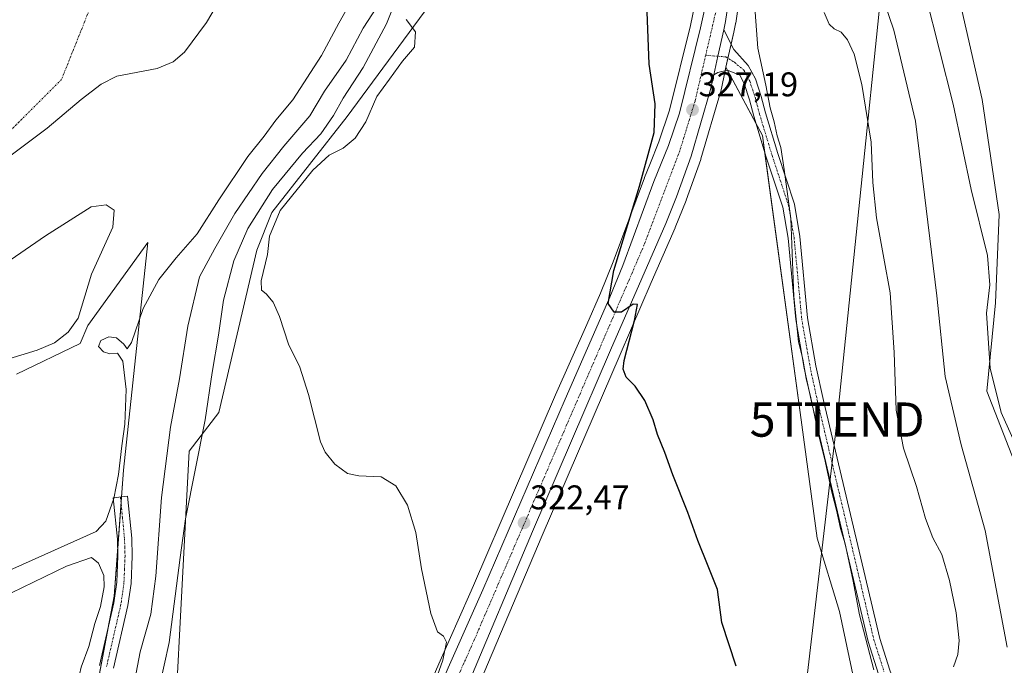
# Model space of a CAD drawing. Units: metres. Extents: x 597604 to 601063, y 4701356 to 4703718.
# Drawn here: x 598266 to 598555, y 4703419 to 4703608 of the extents above; entities that cross this region are included whole.
import ezdxf
from ezdxf.enums import TextEntityAlignment as Align

# ---------------------------------------------------------------- set-up
doc = ezdxf.new("R2010")
doc.units = ezdxf.units.M
doc.header["$MEASUREMENT"] = 0
doc.linetypes.add('TRAZO_Y_PUNTO', pattern=[1, 0.5, -0.25, 0, -0.25])
doc.layers.get('0').update_dxf_attribs({"lineweight": 5})
for name, color, linetype, lineweight in [('Camino', 19, 'Continuous', 0), ('Camino Cxs', 19, 'Continuous', 0), ('Camino eje', 39, 'TRAZO_Y_PUNTO', 13), ('Carretera de calzada única', 19, 'Continuous', 13), ('Carretera de calzada única Cxs', 19, 'Continuous', 13), ('Carretera de calzada única eje', 19, 'TRAZO_Y_PUNTO', 0), ('Carátula', 7, 'Continuous', 5), ('Corriente natural Cxs', 5, 'Continuous', 13), ('Corriente natural eje', 5, 'TRAZO_Y_PUNTO', 0), ('Corriente natural superficial', 5, 'Continuous', 13), ('Cultivos herbáceos CxS', 92, 'Continuous', 0), ('Curva de nivel maestra', 36, 'Continuous', 30), ('Curva de nivel normal', 36, 'Continuous', 0), ('Matorral', 135, 'Continuous', 0), ('Matorral CxS', 135, 'Continuous', 0), ('Núcleo urbano', 19, 'Continuous', 0), ('Núcleo urbano CxS', 19, 'Continuous', 0), ('Punto de cota en terreno', 7, 'Continuous', 0), ('Rótulo de punto de cota en terreno', 19, 'Continuous', 0), ('Suelo desnudo', 252, 'Continuous', 0), ('Suelo desnudo CxS', 43, 'Continuous', 0), ('Tendido', 6, 'Continuous', 0), ('Torre de tendido puntual', 7, 'Continuous', 0)]:
    doc.layers.add(name, color=color, linetype=linetype, lineweight=lineweight)
doc.styles.add('Arial', font='txt', dxfattribs={"height": 0.2})

# ---------------------------------------------------------------- blocks, each defined once
blk = doc.blocks.new('*U156')
at = {"layer": 'Suelo desnudo CxS', "color": 43, "linetype": 'Continuous', "lineweight": 0}
for points in [[(598402.99, 4703634.83, 319.5), (598362.26, 4703579.65, 317.21), (598340.26, 4703551.58, 318.47), (598335.86, 4703540.58, 318.34), (598324.74, 4703493.09, 316.31), (598316.02, 4703481.8, 313.26), (598311.91, 4703403.79, 318.1)], [(598288, 4703407.41, 307.28), (598294.05, 4703439.33, 305.62), (598296.81, 4703476.2, 305.09), (598303.96, 4703542.78, 301.92), (598286.35, 4703518.57, 303.09), (598284.15, 4703513.27, 303.58), (598265.45, 4703504.26, 302.95)], [(598261.98, 4703508.4, 301.75), (598271.53, 4703511.32, 302.49), (598276.59, 4703513.45, 301.82), (598280.62, 4703516.54, 302.33), (598283.5, 4703520.7, 302.13), (598287.41, 4703533.54, 301.4), (598293.74, 4703547.34, 301.64), (598294.06, 4703552.25, 301.74), (598291.73, 4703553.79, 301.83), (598287.35, 4703553.2, 301.58), (598274, 4703544.79, 301.75), (598257.9, 4703533.7, 302.32)], [(598250.5, 4703558.27, 301.37), (598274.49, 4703576.29, 301.9), (598284.4, 4703584.68, 301.47), (598290.24, 4703589.08, 301.43), (598294.86, 4703591.44, 301.51), (598306.63, 4703593.72, 301.82), (598311.32, 4703595.63, 301.95), (598314.64, 4703598.51, 301.95), (598321.11, 4703607.18, 301.65), (598326.82, 4703616.84, 301.88)]]:
    blk.add_polyline3d(points, dxfattribs=at)
blk = doc.blocks.new('*U162')
at = {"layer": 'Suelo desnudo CxS', "color": 43, "linetype": 'Continuous', "lineweight": 0}
for points in [[(598326.82, 4703616.84, 301.88), (598321.11, 4703607.18, 301.65), (598314.64, 4703598.51, 301.95), (598311.32, 4703595.63, 301.95), (598306.63, 4703593.72, 301.82), (598294.86, 4703591.44, 301.51), (598290.24, 4703589.08, 301.43), (598284.4, 4703584.68, 301.47), (598274.49, 4703576.29, 301.9), (598250.5, 4703558.27, 301.37)], [(598257.9, 4703533.7, 302.32), (598274, 4703544.79, 301.75), (598287.35, 4703553.2, 301.58), (598291.73, 4703553.79, 301.83), (598294.06, 4703552.25, 301.74), (598293.74, 4703547.34, 301.64), (598287.41, 4703533.54, 301.4), (598283.5, 4703520.7, 302.13), (598280.62, 4703516.54, 302.33), (598276.59, 4703513.45, 301.82), (598271.53, 4703511.32, 302.49), (598261.98, 4703508.4, 301.75)]]:
    blk.add_polyline3d(points, dxfattribs=at)
blk = doc.blocks.new('*U163')
at = {"layer": 'Corriente natural Cxs', "color": 5, "linetype": 'Continuous', "lineweight": 13}
for points in [[(598326.82, 4703616.84, 301.88), (598321.11, 4703607.18, 301.65), (598314.64, 4703598.51, 301.95), (598311.32, 4703595.63, 301.95), (598306.63, 4703593.72, 301.82), (598294.86, 4703591.44, 301.51), (598290.24, 4703589.08, 301.43), (598284.4, 4703584.68, 301.47), (598274.49, 4703576.29, 301.9), (598250.5, 4703558.27, 301.37)], [(598257.9, 4703533.7, 302.32), (598274, 4703544.79, 301.75), (598287.35, 4703553.2, 301.58), (598291.73, 4703553.79, 301.83), (598294.06, 4703552.25, 301.74), (598293.74, 4703547.34, 301.64), (598287.41, 4703533.54, 301.4), (598283.5, 4703520.7, 302.13), (598280.62, 4703516.54, 302.33), (598276.59, 4703513.45, 301.82), (598271.53, 4703511.32, 302.49), (598261.98, 4703508.4, 301.75)]]:
    blk.add_polyline3d(points, dxfattribs=at)
blk = doc.blocks.new('*U173')
at = {"layer": 'Curva de nivel normal', "color": 36, "linetype": 'Continuous', "lineweight": 0}
blk.add_polyline3d([(598377.04, 4703615, 315), (598373.77, 4703606.79, 315), (598366.97, 4703593.96, 315), (598361.09, 4703585.04, 315), (598358.29, 4703579.91, 315), (598354.62, 4703574.62, 315), (598349.24, 4703568.97, 315), (598340.47, 4703558.28, 315), (598333.22, 4703546.87, 315), (598329.09, 4703537.43, 315), (598326.06, 4703525.9, 315), (598324.64, 4703515.74, 315), (598322.78, 4703504.78, 315), (598320.76, 4703490.93, 315), (598314.99, 4703461.98, 315), (598313.38, 4703450.64, 315), (598310.2, 4703425.83, 315), (598307.23, 4703412.53, 315)], dxfattribs=at)
blk = doc.blocks.new('*U175')
at = {"layer": 'Curva de nivel normal', "color": 36, "linetype": 'Continuous', "lineweight": 0}
blk.add_polyline3d([(598560.27, 4703478.58, 345), (598553.76, 4703493.08, 345), (598550.52, 4703506.02, 345), (598549.47, 4703522.17, 345), (598550.45, 4703530.42, 345), (598549.7, 4703538.99, 345), (598544.93, 4703558.31, 345), (598539.64, 4703583.3, 345), (598531.7, 4703615, 345), (598527.33, 4703628.96, 345), (598523.89, 4703637.86, 345), (598519.77, 4703652.74, 345), (598512.22, 4703681.51, 345), (598512.04, 4703682.46, 345)], dxfattribs=at)
blk = doc.blocks.new('*U176')
at = {"layer": 'Curva de nivel normal', "color": 36, "linetype": 'Continuous', "lineweight": 0}
blk.add_polyline3d([(598481.32, 4703615.56, 330), (598482.48, 4703599.69, 330), (598484.84, 4703588.86, 330), (598486.13, 4703582.23, 330), (598487.28, 4703578.1, 330), (598488.18, 4703574.03, 330), (598489.24, 4703570.55, 330), (598490.23, 4703564.2, 330), (598492.16, 4703549.8, 330), (598493.07, 4703527.05, 330), (598494.45, 4703513.76, 330), (598495.67, 4703508.65, 330), (598496.69, 4703503, 330), (598498.06, 4703497.38, 330), (598500.32, 4703486.31, 330), (598502.04, 4703479.69, 330), (598504.18, 4703469.83, 330), (598505.56, 4703464.54, 330), (598506.65, 4703459.12, 330), (598508.02, 4703454.64, 330), (598510.34, 4703444.29, 330), (598512.3, 4703433.87, 330), (598516.5, 4703417.85, 330)], dxfattribs=at)
blk = doc.blocks.new('*U186')
at = {"layer": 'Curva de nivel normal', "color": 36, "linetype": 'Continuous', "lineweight": 0}
blk.add_polyline3d([(598539.8, 4703418.68, 335), (598541.06, 4703422.26, 335), (598541.47, 4703426.36, 335), (598540.53, 4703434.53, 335), (598538.58, 4703443.92, 335), (598536.34, 4703451.51, 335), (598533.74, 4703456.44, 335), (598531.58, 4703462.09, 335), (598528.96, 4703471.41, 335), (598525.12, 4703482.65, 335), (598523.03, 4703493.78, 335), (598522.45, 4703510.64, 335), (598521.23, 4703528.1, 335), (598519.35, 4703538.22, 335), (598517.26, 4703550.04, 335), (598516.12, 4703560.37, 335), (598515.64, 4703572.14, 335), (598512.95, 4703589.02, 335), (598510.72, 4703597.86, 335), (598508.78, 4703602.08, 335), (598506.89, 4703604.35, 335), (598504.84, 4703605.3, 335), (598503.34, 4703606.65, 335), (598501.9, 4703610.07, 335)], dxfattribs=at)
blk = doc.blocks.new('5PATER')
at = {"layer": 'Carátula', "linetype": 'Continuous', "lineweight": 5}
h = blk.add_hatch(color=250, dxfattribs=at)
edge = h.paths.add_edge_path()
edge.add_ellipse((0, 0.01), major_axis=(-1.33, -1.34), ratio=0.999422, start_angle=0, end_angle=360)
blk = doc.blocks.new('5TTEND')
blk.add_text('5TTEND', height=10).set_placement((0, 0), align=Align.MIDDLE_CENTER)

msp = doc.modelspace()

# ---------------------------------------------------------------- linework, layer by layer
at = {"layer": 'Camino', "color": 19, "linetype": 'Continuous', "lineweight": 0}
for points in [[(598469.65, 4703591.82, 327.76), (598470.82, 4703597.28, 327.99), (598472.52, 4703604.98, 328.26)], [(598472.52, 4703604.98, 328.26), (598475.45, 4703599.24, 328.03), (598479.7, 4703594.55, 328.6), (598481.77, 4703590.66, 328.77), (598483.45, 4703585.56, 329.34), (598484.71, 4703580.77, 329.39), (598488.32, 4703568.87, 329.66), (598493.22, 4703554.04, 330.28), (598494.84, 4703544.54, 330.73), (598497.08, 4703520.77, 330.44), (598499.5, 4703506.78, 330.57), (598501.72, 4703496.57, 330.37), (598507.46, 4703472.28, 330.63), (598518.18, 4703427.02, 330.86), (598521.15, 4703417.71, 330.85), (598526.39, 4703403.59, 330.84), (598530.41, 4703394.94, 330.71), (598537.19, 4703386.24, 331.33), (598548.82, 4703373.64, 331.55), (598558.27, 4703364.07, 332.06)], [(598555.84, 4703361.55, 331.29), (598546.29, 4703371.22, 330.72), (598534.58, 4703383.91, 330.3), (598531.31, 4703387.68, 330.09), (598527.36, 4703393.16, 329.54), (598523.15, 4703402.24, 329.94), (598517.84, 4703416.57, 329.89), (598514.8, 4703426.09, 329.83), (598504.05, 4703471.47, 329.49), (598498.3, 4703495.79, 329.37), (598496.06, 4703506.1, 329.74), (598493.6, 4703520.3, 329.31), (598491.36, 4703544.08, 329.68), (598489.8, 4703553.19, 329.23), (598484.97, 4703567.81, 328.78), (598481.33, 4703579.81, 328.53), (598480.08, 4703584.56, 328.49), (598478.53, 4703589.28, 328.4), (598477.2, 4703591.78, 328.26), (598473.65, 4703593.22, 328.02), (598470.76, 4703592.51, 327.84), (598469.65, 4703591.82, 327.76)], [(598289.79, 4703419.12, 306.43), (598294.01, 4703437.44, 305.77), (598294.86, 4703443.43, 305.62), (598295.18, 4703451.06, 305.61), (598295.03, 4703456.05, 305.57), (598293.84, 4703468.16, 304.71), (598298.01, 4703468.57, 305.57), (598299.21, 4703456.31, 306.04), (598299.36, 4703451.03, 306.12), (598299.04, 4703443.05, 306.37), (598298.13, 4703436.67, 306.54), (598293.91, 4703418.35, 307.23)]]:
    msp.add_polyline3d(points, dxfattribs=at)
at = {"layer": 'Camino Cxs', "color": 19, "linetype": 'Continuous', "lineweight": 0}
for points in [[(598517.84, 4703416.57, 329.89), (598514.8, 4703426.09, 329.83), (598504.05, 4703471.47, 329.49), (598498.3, 4703495.79, 329.37), (598496.06, 4703506.1, 329.74), (598493.6, 4703520.3, 329.31), (598491.36, 4703544.08, 329.68), (598489.8, 4703553.19, 329.23), (598484.97, 4703567.81, 328.78), (598481.33, 4703579.81, 328.53), (598480.08, 4703584.56, 328.49), (598478.53, 4703589.28, 328.4), (598477.2, 4703591.78, 328.26), (598473.65, 4703593.22, 328.02), (598470.76, 4703592.51, 327.84), (598469.65, 4703591.82, 327.76), (598470.82, 4703597.28, 327.99), (598472.52, 4703604.98, 328.26), (598475.45, 4703599.24, 328.03), (598479.7, 4703594.55, 328.6), (598481.77, 4703590.66, 328.77), (598483.45, 4703585.56, 329.34), (598484.71, 4703580.77, 329.39), (598488.32, 4703568.87, 329.66), (598493.22, 4703554.04, 330.28), (598494.84, 4703544.54, 330.73), (598497.08, 4703520.77, 330.44), (598499.5, 4703506.78, 330.57), (598501.72, 4703496.57, 330.37), (598507.46, 4703472.28, 330.63), (598518.18, 4703427.02, 330.86), (598521.15, 4703417.71, 330.85)], [(598289.79, 4703419.12, 306.43), (598294.01, 4703437.44, 305.77), (598294.86, 4703443.43, 305.62), (598295.18, 4703451.06, 305.61), (598295.03, 4703456.05, 305.57), (598293.84, 4703468.16, 304.71), (598298.01, 4703468.57, 305.57), (598299.21, 4703456.31, 306.04), (598299.36, 4703451.03, 306.12), (598299.04, 4703443.05, 306.37), (598298.13, 4703436.67, 306.54), (598293.91, 4703418.35, 307.23)]]:
    msp.add_polyline3d(points, dxfattribs=at)
at = {"layer": 'Camino eje', "color": 39, "linetype": 'TRAZO_Y_PUNTO', "lineweight": 13}
for points in [[(598467.24, 4703597.56, 327.78), (598473.11, 4703597.1, 328.03), (598475.65, 4703595.52, 328.07), (598478.45, 4703593.17, 328.38), (598480.15, 4703589.97, 328.54), (598480.99, 4703587.42, 328.59), (598481.77, 4703585.06, 328.76), (598483.02, 4703580.29, 328.93), (598486.65, 4703568.34, 329.26), (598491.51, 4703553.62, 329.79), (598492.32, 4703548.87, 330.1), (598493.1, 4703544.31, 330.21), (598495.34, 4703520.54, 329.93), (598497.78, 4703506.44, 330.21), (598500.01, 4703496.18, 329.9), (598505.76, 4703471.88, 330.13), (598516.49, 4703426.56, 330.49), (598519.5, 4703417.14, 330.39)], [(598295.93, 4703468.37, 305.07), (598296.52, 4703462.31, 305.4), (598297.12, 4703456.18, 305.75), (598297.2, 4703453.69, 305.77), (598297.27, 4703451.05, 305.84), (598297.11, 4703447.23, 305.92), (598296.95, 4703443.24, 306.03), (598296.5, 4703440.05, 306.12), (598296.07, 4703437.06, 306.18), (598291.85, 4703418.74, 307)]]:
    msp.add_polyline3d(points, dxfattribs=at)
at = {"layer": 'Carretera de calzada única', "color": 19, "linetype": 'Continuous', "lineweight": 13}
for points in [[(598382.39, 4703396.6, 319.62), (598391.85, 4703418.41, 320.33), (598402.03, 4703441.24, 321.35), (598426.07, 4703497.01, 323.65), (598439.19, 4703526.79, 324.77), (598442.98, 4703536.04, 325.19), (598452.1, 4703560.68, 325.94), (598456.37, 4703571.18, 326.53), (598459.55, 4703580.67, 326.61), (598465.73, 4703605.59, 327.73), (598467.64, 4703614.51, 328.2), (598468.76, 4703624.44, 328.52), (598470.62, 4703641.81, 329.53), (598472.39, 4703667.26, 331.16), (598472.89, 4703681.9, 331.88)], [(598480.23, 4703682.01, 332.48), (598478.67, 4703658.39, 331.38), (598475.92, 4703627.23, 329.17), (598473.05, 4703607.44, 328.34), (598472.52, 4703604.98, 328.26)], [(598469.65, 4703591.82, 327.76), (598470.82, 4703597.28, 327.99), (598472.52, 4703604.98, 328.26)], [(598469.65, 4703591.82, 327.76), (598468.69, 4703587.59, 327.52), (598462.96, 4703568.1, 326.7), (598458.71, 4703556.18, 326.24), (598455.53, 4703548.32, 325.79), (598448.55, 4703532.27, 325.33), (598439.41, 4703511.29, 324.46), (598416.58, 4703458.33, 322.23), (598397.1, 4703412.29, 320.44), (598384.03, 4703383.68, 319.16), (598353.25, 4703310.73, 316.64), (598345.89, 4703292.23, 315.58), (598335.42, 4703262.75, 314.4), (598330.17, 4703245.08, 313.76), (598325.21, 4703223.92, 313.08), (598322.58, 4703210.09, 312.83), (598319.75, 4703192.94, 312.19), (598317.67, 4703178.21, 311.96)]]:
    msp.add_polyline3d(points, dxfattribs=at)
at = {"layer": 'Carretera de calzada única Cxs', "color": 19, "linetype": 'Continuous', "lineweight": 13}
for points in [[(598475.92, 4703627.23, 329.17), (598473.05, 4703607.44, 328.34), (598472.52, 4703604.98, 328.26), (598472.52, 4703604.98, 328.26), (598470.82, 4703597.28, 327.99), (598469.65, 4703591.82, 327.76), (598468.69, 4703587.59, 327.52), (598462.96, 4703568.1, 326.7), (598458.71, 4703556.18, 326.24), (598455.53, 4703548.32, 325.79), (598448.55, 4703532.27, 325.33), (598439.41, 4703511.29, 324.46), (598416.58, 4703458.33, 322.23), (598397.1, 4703412.29, 320.44)], [(598391.85, 4703418.41, 320.33), (598402.03, 4703441.24, 321.35), (598426.07, 4703497.01, 323.65), (598439.19, 4703526.79, 324.77), (598442.98, 4703536.04, 325.19), (598452.1, 4703560.68, 325.94), (598456.37, 4703571.18, 326.53), (598459.55, 4703580.67, 326.61), (598465.73, 4703605.59, 327.73), (598467.64, 4703614.51, 328.2)]]:
    msp.add_polyline3d(points, dxfattribs=at)
at = {"layer": 'Carretera de calzada única eje', "color": 19, "linetype": 'TRAZO_Y_PUNTO', "lineweight": 0}
for points in [[(598476.58, 4703681.96, 332.08), (598474.64, 4703650.09, 330.27), (598471.78, 4703620.86, 328.86), (598470.35, 4703610.98, 328.37), (598467.24, 4703597.56, 327.78)], [(598467.24, 4703597.56, 327.78), (598464.12, 4703584.13, 327.3), (598459.66, 4703569.65, 326.73), (598449.25, 4703542.18, 325.68), (598399.57, 4703426.76, 320.99), (598385.51, 4703395.24, 319.77)]]:
    msp.add_polyline3d(points, dxfattribs=at)
at = {"layer": 'Corriente natural eje', "color": 5, "linetype": 'TRAZO_Y_PUNTO', "lineweight": 0}
msp.add_polyline3d([(598363.57, 4703680.35, 301.48), (598342.09, 4703662.22, 301.48), (598316.99, 4703641.43, 301.46), (598286.72, 4703610.61, 301.46), (598278.68, 4703590.5, 301.41), (598261.21, 4703573.04, 301.36), (598209.04, 4703543.3, 301.27), (598168.61, 4703524.89, 301.26), (598134.08, 4703511.34, 301.26), (598099.46, 4703481.03, 301.36), (598079.98, 4703457.65, 301.37), (598059.64, 4703436, 301.3), (598040.75, 4703420.5, 301.53), (598003.53, 4703403.19, 301.32), (597965.88, 4703392.36, 301.59), (597931.55, 4703387.28, 301.85), (597913.04, 4703384.07, 301.68)], dxfattribs=at)
at = {"layer": 'Corriente natural superficial', "color": 5, "linetype": 'Continuous', "lineweight": 13}
for points in [[(598360, 4703630.03, 302.06), (598357.22, 4703625.89, 302.17), (598352.16, 4703614.06, 302.56), (598343.65, 4703612.9, 301.72), (598341.93, 4703617.3, 301.57), (598341.67, 4703619.38, 301.55), (598340.31, 4703624.19, 301.73), (598338.34, 4703628.77, 301.66), (598337.94, 4703629.41, 301.64), (598334.23, 4703629.62, 301.58), (598330.87, 4703625.89, 301.77), (598326.82, 4703616.84, 301.88), (598321.11, 4703607.18, 301.65), (598314.64, 4703598.51, 301.95), (598311.32, 4703595.63, 301.95), (598306.63, 4703593.72, 301.82), (598294.86, 4703591.44, 301.51), (598290.24, 4703589.08, 301.43), (598284.4, 4703584.68, 301.47), (598274.49, 4703576.29, 301.9), (598250.5, 4703558.27, 301.37)], [(598257.9, 4703533.7, 302.32), (598274, 4703544.79, 301.75), (598287.35, 4703553.2, 301.58), (598291.73, 4703553.79, 301.83), (598294.06, 4703552.25, 301.74), (598293.74, 4703547.34, 301.64), (598287.41, 4703533.54, 301.4), (598283.5, 4703520.7, 302.13), (598280.62, 4703516.54, 302.33), (598276.59, 4703513.45, 301.82), (598271.53, 4703511.32, 302.49), (598261.98, 4703508.4, 301.75)]]:
    msp.add_polyline3d(points, dxfattribs=at)
at = {"layer": 'Cultivos herbáceos CxS', "color": 92, "linetype": 'Continuous', "lineweight": 0}
for points in [[(598563.3, 4703464.09, 344.28), (598549.55, 4703499.31, 344.04), (598552.03, 4703525.17, 345.7), (598553.13, 4703551.03, 347.2), (598548.18, 4703584.6, 348.15), (598538.83, 4703625.87, 348.47), (598535.87, 4703651.08, 349.95), (598530.58, 4703659.98, 349.56), (598527.5, 4703682.68, 350.13), (598712.06, 4703685.31, 353.8)], [(598563.3, 4703464.09, 344.28), (598549.55, 4703499.31, 344.04), (598552.03, 4703525.17, 345.7), (598553.13, 4703551.03, 347.2), (598548.18, 4703584.6, 348.15), (598538.83, 4703625.87, 348.47), (598535.87, 4703651.08, 349.95), (598530.58, 4703659.99, 349.56), (598527.5, 4703682.68, 350.13)], [(598463.91, 4703611.41, 327.1), (598463.15, 4703612.83, 326.79), (598462.64, 4703626.97, 326.29), (598462.09, 4703639.08, 326.38), (598456.59, 4703650.63, 325.3), (598442.84, 4703672.64, 323.98), (598434.59, 4703669.34, 323.13), (598424.16, 4703666.3, 322.07), (598402.99, 4703634.83, 319.5), (598362.26, 4703579.65, 317.21), (598340.26, 4703551.58, 318.47), (598335.86, 4703540.58, 318.34), (598324.74, 4703493.09, 316.31), (598316.02, 4703481.8, 313.26), (598311.91, 4703403.79, 318.1), (598328.98, 4703385.98, 318.4), (598338.87, 4703377.13, 317.47), (598351.75, 4703368.88, 317.4), (598351.88, 4703368.8, 317.4), (598353.11, 4703370.19, 317.49), (598381.62, 4703402.36, 319.5)], [(598311.91, 4703403.79, 318.1), (598316.02, 4703481.8, 313.26), (598324.74, 4703493.09, 316.31), (598335.86, 4703540.58, 318.34), (598340.26, 4703551.58, 318.47), (598362.26, 4703579.65, 317.21), (598402.99, 4703634.83, 319.5)], [(598463.91, 4703611.41, 327.1), (598462.81, 4703606.27, 326.85), (598456.67, 4703581.51, 325.82), (598453.56, 4703572.22, 325.58), (598450.87, 4703565.63, 325.35), (598449.32, 4703561.81, 325.18), (598449.29, 4703561.72, 325.18), (598440.18, 4703537.13, 324.69), (598436.43, 4703527.96, 324.24), (598432.42, 4703518.87, 323.91), (598423.32, 4703498.21, 323.2), (598399.28, 4703442.45, 320.92), (598398.21, 4703440.04, 320.71), (598389.1, 4703419.62, 319.99), (598381.62, 4703402.36, 319.5)], [(598463.91, 4703611.41, 327.1), (598462.81, 4703606.27, 326.85), (598456.67, 4703581.51, 325.82), (598453.55, 4703572.22, 325.58), (598450.87, 4703565.63, 325.35), (598449.32, 4703561.81, 325.18), (598449.29, 4703561.72, 325.18), (598440.18, 4703537.13, 324.69), (598436.43, 4703527.96, 324.24), (598432.42, 4703518.87, 323.91), (598423.32, 4703498.21, 323.2), (598399.28, 4703442.45, 320.92), (598398.21, 4703440.04, 320.71), (598389.1, 4703419.62, 319.99), (598381.62, 4703402.36, 319.5)], [(598335.27, 4703251.71, 314.39), (598338.27, 4703261.82, 314.81), (598348.7, 4703291.17, 316.22), (598356.03, 4703309.59, 316.78), (598386.78, 4703382.47, 318.91), (598387.1, 4703383.19, 318.95), (598399.83, 4703411.04, 320.56), (598399.86, 4703411.12, 320.56), (598419.34, 4703457.15, 322.36), (598442.16, 4703510.1, 324.56), (598451.3, 4703531.07, 325.37), (598458.28, 4703547.12, 326.03), (598458.31, 4703547.2, 326.03), (598461.49, 4703555.06, 326.25), (598461.53, 4703555.16, 326.25), (598465.79, 4703567.09, 326.63), (598465.84, 4703567.25, 326.62), (598471.57, 4703586.74, 327.4), (598471.62, 4703586.94, 327.43), (598472.55, 4703591.16, 327.87), (598472.97, 4703593.05, 327.98), (598473.18, 4703594.05, 328.01)], [(598399.86, 4703411.12, 320.56), (598419.34, 4703457.15, 322.36), (598442.16, 4703510.1, 324.56), (598451.3, 4703531.07, 325.37), (598458.28, 4703547.12, 326.03), (598458.31, 4703547.2, 326.03), (598461.49, 4703555.06, 326.25), (598461.53, 4703555.16, 326.25), (598465.79, 4703567.09, 326.63), (598465.84, 4703567.25, 326.62), (598471.57, 4703586.74, 327.4), (598471.62, 4703586.94, 327.43), (598472.55, 4703591.16, 327.87), (598473.18, 4703594.05, 328.01), (598483.82, 4703574.14, 328.51), (598494.86, 4703493.12, 328.14), (598499.87, 4703456.31, 327.33), (598506.37, 4703434.92, 327.45), (598512.05, 4703408.16, 327.45)], [(598473.18, 4703594.05, 328.01), (598473.63, 4703593.22, 328.02), (598482.03, 4703577.49, 328.48), (598483.82, 4703574.14, 328.52), (598484.45, 4703569.52, 328.62), (598494.86, 4703493.12, 328.14), (598499.87, 4703456.31, 327.33), (598506.37, 4703434.92, 327.45), (598512.05, 4703408.16, 327.45), (598523.16, 4703389.25, 328.26), (598539.65, 4703370.54, 329.23), (598539.1, 4703345.23, 330.5), (598560, 4703346.33, 332.05)], [(598265.45, 4703504.26, 302.95), (598284.15, 4703513.27, 303.58), (598286.35, 4703518.57, 303.09), (598303.96, 4703542.78, 301.92), (598296.81, 4703476.2, 305.09), (598294.05, 4703439.33, 305.62), (598288, 4703407.41, 307.28), (598279.3, 4703397.1, 307.05), (598280.58, 4703388.7, 308.12), (598287.41, 4703365.42, 308.3), (598297.08, 4703363.94, 308.95), (598299.83, 4703334.23, 309.13), (598298.95, 4703275.3, 308.19), (598301.04, 4703239.3, 308.13), (598312.4, 4703209.67, 312.65), (598312.4, 4703209.67, 312.65), (598310.14, 4703196.1, 311.99), (598310.11, 4703195.89, 311.98), (598307.58, 4703168.77, 310.74)], [(598265.45, 4703504.26, 302.95), (598284.15, 4703513.27, 303.58), (598286.35, 4703518.57, 303.09), (598303.96, 4703542.78, 301.92), (598296.8, 4703476.2, 305.09), (598296.22, 4703468.39, 305.13), (598296.09, 4703466.65, 305.16), (598295.11, 4703453.45, 305.6), (598294.05, 4703439.33, 305.62), (598292.24, 4703429.74, 306.25), (598288.4, 4703409.51, 307.05), (598288, 4703407.41, 307.28), (598279.3, 4703397.1, 307.05), (598280.58, 4703388.71, 308.12), (598284.04, 4703376.92, 308.82), (598287.41, 4703365.42, 308.3), (598287.91, 4703365.35, 308.31), (598297.08, 4703363.94, 308.95), (598299.83, 4703334.23, 309.13), (598298.95, 4703275.3, 308.19), (598301.04, 4703239.3, 308.13), (598312.4, 4703209.67, 312.65)]]:
    msp.add_polyline3d(points, dxfattribs=at)
at = {"layer": 'Curva de nivel maestra', "color": 36, "linetype": 'Continuous', "lineweight": 30}
msp.add_polyline3d([(598476.14, 4703418.85, 325), (598471.96, 4703431.67, 325), (598470.66, 4703441.36, 325), (598468, 4703448.18, 325), (598464.89, 4703455.68, 325), (598462.03, 4703463.84, 325), (598457.62, 4703474.86, 325), (598455.31, 4703481.39, 325), (598453.1, 4703486.69, 325), (598451.89, 4703490.91, 325), (598449.44, 4703496.59, 325), (598446.63, 4703500.76, 325), (598443.95, 4703503.38, 325), (598443.11, 4703505.78, 325), (598443.38, 4703508.28, 325), (598446.41, 4703520.04, 325), (598447.26, 4703524.66, 325), (598446.04, 4703524.76, 325), (598442.6, 4703522.43, 325), (598440.42, 4703522.44, 325), (598438.73, 4703524.94, 325), (598440.31, 4703534.63, 325), (598447.9, 4703559.3, 325), (598452.15, 4703574.99, 325), (598452.4, 4703583.38, 325), (598450.68, 4703594.98, 325), (598450.1, 4703610.29, 325)], dxfattribs=at)
at = {"layer": 'Curva de nivel normal', "color": 36, "linetype": 'Continuous', "lineweight": 0}
for points in [[(598555.48, 4703424.42, 340), (598549, 4703458.6, 340), (598542, 4703483.64, 340), (598537.36, 4703503.64, 340), (598534.88, 4703527.22, 340), (598528.65, 4703578.29, 340), (598522.33, 4703604.96, 340), (598515.25, 4703625.54, 340), (598499.66, 4703682.29, 340)], [(598372.41, 4703614.01, 310), (598367.02, 4703605.48, 310), (598362, 4703596.17, 310), (598355.69, 4703587.03, 310), (598351.4, 4703579.89, 310), (598343.79, 4703571.03, 310), (598337.42, 4703563.04, 310), (598329.39, 4703551.27, 310), (598323.53, 4703541.07, 310), (598319.04, 4703532.74, 310), (598315.68, 4703518.33, 310), (598313.25, 4703502.98, 310), (598310.57, 4703488.8, 310), (598307.91, 4703468.21, 310), (598306.3, 4703445.18, 310), (598304.77, 4703434.11, 310), (598301.68, 4703423.11, 310), (598298.32, 4703405.18, 310)], [(598218.35, 4703426.83, 305), (598288.84, 4703458.27, 305), (598291.66, 4703461.31, 305), (598293.99, 4703467.98, 305), (598295.31, 4703474.98, 305), (598296.28, 4703483.31, 305), (598297.22, 4703489.64, 305), (598297.57, 4703499.83, 305), (598296.64, 4703508.15, 305), (598295.04, 4703510.46, 305), (598292.83, 4703510.26, 305), (598290.95, 4703510.8, 305), (598289.53, 4703512.36, 305), (598290.22, 4703514.17, 305), (598292.56, 4703515.26, 305), (598294.78, 4703514.93, 305), (598296.92, 4703513.04, 305), (598297.87, 4703511.68, 305), (598299.16, 4703513.61, 305), (598302.53, 4703523.5, 305), (598307.13, 4703531.97, 305), (598312.28, 4703538.3, 305), (598318.34, 4703545.3, 305), (598324.7, 4703555.3, 305), (598333.17, 4703567.92, 305), (598338.03, 4703573.87, 305), (598341.37, 4703578.64, 305), (598346.35, 4703584.54, 305), (598354.78, 4703597.5, 305), (598359.83, 4703606.96, 305), (598362.89, 4703612.29, 305)], [(598386.66, 4703410.49, 320), (598390.32, 4703420.65, 320), (598391.32, 4703425.92, 320), (598390.5, 4703427.71, 320), (598388.75, 4703428.92, 320), (598386.78, 4703434.32, 320), (598384.05, 4703447.32, 320), (598382.42, 4703457.98, 320), (598379.98, 4703465.96, 320), (598376.57, 4703471.62, 320), (598372.26, 4703474.25, 320), (598365.75, 4703474.58, 320), (598362.35, 4703475.29, 320), (598358.63, 4703478, 320), (598355.83, 4703481.45, 320), (598354.47, 4703484.54, 320), (598350.97, 4703498.32, 320), (598348.43, 4703506.39, 320), (598345.1, 4703513.12, 320), (598342.49, 4703521.19, 320), (598340.59, 4703525.34, 320), (598338.62, 4703527.76, 320), (598337.23, 4703528.85, 320), (598337.14, 4703531.64, 320), (598338.94, 4703539.28, 320), (598339.59, 4703544.68, 320), (598342.69, 4703552.13, 320), (598352.25, 4703564.01, 320), (598357.02, 4703568.31, 320), (598361.11, 4703570.43, 320), (598364.63, 4703573.32, 320), (598367.74, 4703578.13, 320), (598370.98, 4703585.48, 320), (598374.69, 4703590.63, 320), (598378.48, 4703595.85, 320), (598382.03, 4703599.94, 320), (598382.3, 4703604.47, 320), (598379.56, 4703608.01, 320)], [(598236.81, 4703359.79, 305), (598270.69, 4703396.69, 305), (598280.62, 4703408.49, 305), (598283.45, 4703414.32, 305), (598284.45, 4703418.65, 305), (598286.68, 4703424.6, 305), (598288.44, 4703431.36, 305), (598290.09, 4703436.39, 305), (598291.17, 4703442.14, 305), (598291.1, 4703445.39, 305), (598289.52, 4703449.05, 305), (598287.46, 4703450.68, 305), (598280.1, 4703448.14, 305), (598257.49, 4703437.24, 305)]]:
    msp.add_polyline3d(points, dxfattribs=at)
at = {"layer": 'Matorral', "color": 135, "linetype": 'Continuous', "lineweight": 0}
for points in [[(598563.3, 4703464.09, 344.28), (598549.55, 4703499.31, 344.04), (598552.03, 4703525.17, 345.7), (598553.13, 4703551.03, 347.2), (598548.18, 4703584.6, 348.15), (598538.83, 4703625.87, 348.47), (598535.87, 4703651.08, 349.95), (598530.58, 4703659.99, 349.56), (598527.5, 4703682.68, 350.13)], [(598483.24, 4703682.05, 333.73), (598483.23, 4703682.01, 333.73), (598483.22, 4703681.88, 333.72), (598483.22, 4703681.81, 333.72), (598481.66, 4703658.19, 332.41), (598481.66, 4703658.13, 332.41), (598478.91, 4703626.97, 329.48), (598478.89, 4703626.8, 329.47), (598476.02, 4703607.01, 328.31), (598476, 4703606.92, 328.3), (598475.98, 4703606.8, 328.3), (598475.44, 4703604.34, 328.22), (598474.66, 4703600.78, 328.1), (598473.76, 4703596.7, 328.03), (598473.18, 4703594.05, 328.01)], [(598473.18, 4703594.05, 328.01), (598473.63, 4703593.22, 328.02), (598482.03, 4703577.49, 328.48), (598483.82, 4703574.14, 328.52), (598484.45, 4703569.52, 328.62), (598494.86, 4703493.12, 328.14), (598499.87, 4703456.31, 327.33), (598506.37, 4703434.92, 327.45), (598512.05, 4703408.16, 327.45), (598523.16, 4703389.25, 328.26), (598539.65, 4703370.54, 329.23), (598539.1, 4703345.23, 330.5), (598560, 4703346.33, 332.05)]]:
    msp.add_polyline3d(points, dxfattribs=at)
at = {"layer": 'Matorral CxS', "color": 135, "linetype": 'Continuous', "lineweight": 0}
for points in [[(598512.05, 4703408.16, 327.45), (598506.37, 4703434.92, 327.45), (598499.87, 4703456.31, 327.33), (598494.86, 4703493.12, 328.14), (598483.82, 4703574.14, 328.51), (598473.18, 4703594.05, 328.01), (598473.18, 4703594.05, 328.01), (598475.44, 4703604.34, 328.22), (598475.98, 4703606.8, 328.3), (598476, 4703606.92, 328.3), (598476.02, 4703607.01, 328.31), (598478.89, 4703626.8, 329.47)], [(598538.83, 4703625.87, 348.47), (598548.18, 4703584.6, 348.15), (598553.13, 4703551.03, 347.2), (598552.03, 4703525.17, 345.7), (598549.55, 4703499.31, 344.04), (598563.3, 4703464.09, 344.28)]]:
    msp.add_polyline3d(points, dxfattribs=at)
at = {"layer": 'Núcleo urbano', "color": 19, "linetype": 'Continuous', "lineweight": 0}
for points in [[(598483.24, 4703682.05, 333.73), (598483.23, 4703682.01, 333.73), (598483.22, 4703681.88, 333.72), (598483.22, 4703681.81, 333.72), (598481.66, 4703658.19, 332.41), (598481.66, 4703658.13, 332.41), (598478.91, 4703626.97, 329.48), (598478.89, 4703626.8, 329.47), (598476.02, 4703607.01, 328.31), (598476, 4703606.92, 328.3), (598475.98, 4703606.8, 328.3), (598475.44, 4703604.34, 328.22), (598474.66, 4703600.78, 328.1), (598473.76, 4703596.7, 328.03), (598473.18, 4703594.05, 328.01)], [(598463.91, 4703611.41, 327.1), (598462.81, 4703606.27, 326.85), (598456.67, 4703581.51, 325.82), (598453.55, 4703572.22, 325.58), (598450.87, 4703565.63, 325.35), (598449.32, 4703561.81, 325.18), (598449.29, 4703561.72, 325.18), (598440.18, 4703537.13, 324.69), (598436.43, 4703527.96, 324.24), (598432.42, 4703518.87, 323.91), (598423.32, 4703498.21, 323.2), (598399.28, 4703442.45, 320.92), (598398.21, 4703440.04, 320.71), (598389.1, 4703419.62, 319.99), (598381.62, 4703402.36, 319.5)], [(598335.27, 4703251.71, 314.39), (598338.27, 4703261.82, 314.81), (598348.7, 4703291.17, 316.22), (598356.03, 4703309.59, 316.78), (598386.78, 4703382.47, 318.91), (598387.1, 4703383.19, 318.95), (598399.83, 4703411.04, 320.56), (598399.86, 4703411.12, 320.56), (598419.34, 4703457.15, 322.36), (598442.16, 4703510.1, 324.56), (598451.3, 4703531.07, 325.37), (598458.28, 4703547.12, 326.03), (598458.31, 4703547.2, 326.03), (598461.49, 4703555.06, 326.25), (598461.53, 4703555.16, 326.25), (598465.79, 4703567.09, 326.63), (598465.84, 4703567.25, 326.62), (598471.57, 4703586.74, 327.4), (598471.62, 4703586.94, 327.43), (598472.55, 4703591.16, 327.87), (598472.97, 4703593.05, 327.98), (598473.18, 4703594.05, 328.01)]]:
    msp.add_polyline3d(points, dxfattribs=at)
at = {"layer": 'Núcleo urbano CxS', "color": 19, "linetype": 'Continuous', "lineweight": 0}
for points in [[(598478.89, 4703626.8, 329.47), (598476.02, 4703607.01, 328.31), (598476, 4703606.92, 328.3), (598475.98, 4703606.8, 328.3), (598475.44, 4703604.34, 328.22), (598473.18, 4703594.05, 328.01), (598473.18, 4703594.05, 328.01), (598472.55, 4703591.16, 327.87), (598471.62, 4703586.94, 327.43), (598471.57, 4703586.74, 327.4), (598465.84, 4703567.25, 326.62), (598465.79, 4703567.09, 326.63), (598461.53, 4703555.16, 326.25), (598461.49, 4703555.06, 326.25), (598458.31, 4703547.2, 326.03), (598458.28, 4703547.12, 326.03), (598451.3, 4703531.07, 325.37), (598442.16, 4703510.1, 324.56), (598419.34, 4703457.15, 322.36), (598399.86, 4703411.12, 320.56)], [(598381.62, 4703402.36, 319.5), (598389.1, 4703419.62, 319.99), (598398.21, 4703440.04, 320.71), (598399.28, 4703442.45, 320.92), (598423.32, 4703498.21, 323.2), (598432.42, 4703518.87, 323.91), (598436.43, 4703527.96, 324.24), (598440.18, 4703537.13, 324.69), (598449.29, 4703561.72, 325.18), (598449.32, 4703561.81, 325.18), (598450.87, 4703565.63, 325.35), (598453.56, 4703572.22, 325.58), (598456.67, 4703581.51, 325.82), (598462.81, 4703606.27, 326.85), (598463.91, 4703611.41, 327.1)]]:
    msp.add_polyline3d(points, dxfattribs=at)
at = {"layer": 'Suelo desnudo', "color": 252, "linetype": 'Continuous', "lineweight": 0}
for points in [[(598463.91, 4703611.41, 327.1), (598463.15, 4703612.83, 326.79), (598462.64, 4703626.97, 326.29), (598462.09, 4703639.08, 326.38), (598456.59, 4703650.63, 325.3), (598442.84, 4703672.64, 323.98), (598434.59, 4703669.34, 323.13), (598424.16, 4703666.3, 322.07), (598402.99, 4703634.83, 319.5), (598362.26, 4703579.65, 317.21), (598340.26, 4703551.58, 318.47), (598335.86, 4703540.58, 318.34), (598324.74, 4703493.09, 316.31), (598316.02, 4703481.8, 313.26), (598311.91, 4703403.79, 318.1), (598328.98, 4703385.98, 318.4), (598338.87, 4703377.13, 317.47), (598351.75, 4703368.88, 317.4), (598351.88, 4703368.8, 317.4), (598353.11, 4703370.19, 317.49), (598381.62, 4703402.36, 319.5)], [(598250.5, 4703558.27, 301.37), (598274.49, 4703576.29, 301.9), (598284.4, 4703584.68, 301.47), (598290.24, 4703589.08, 301.43), (598294.86, 4703591.44, 301.51), (598306.63, 4703593.72, 301.82), (598311.32, 4703595.63, 301.95), (598314.64, 4703598.51, 301.95), (598321.11, 4703607.18, 301.65), (598326.82, 4703616.84, 301.88)], [(598250.5, 4703558.27, 301.37), (598274.49, 4703576.29, 301.9), (598284.4, 4703584.68, 301.47), (598290.24, 4703589.08, 301.43), (598294.86, 4703591.44, 301.51), (598306.63, 4703593.72, 301.82), (598311.32, 4703595.63, 301.95), (598314.64, 4703598.51, 301.95), (598321.11, 4703607.18, 301.65), (598326.82, 4703616.84, 301.88)], [(598261.98, 4703508.4, 301.75), (598271.53, 4703511.32, 302.49), (598276.59, 4703513.45, 301.82), (598280.62, 4703516.54, 302.33), (598283.5, 4703520.7, 302.13), (598287.41, 4703533.54, 301.4), (598293.74, 4703547.34, 301.64), (598294.06, 4703552.25, 301.74), (598291.73, 4703553.79, 301.83), (598287.35, 4703553.2, 301.58), (598274, 4703544.79, 301.75), (598257.9, 4703533.7, 302.32)], [(598261.98, 4703508.4, 301.75), (598271.53, 4703511.32, 302.49), (598276.59, 4703513.45, 301.82), (598280.62, 4703516.54, 302.33), (598283.5, 4703520.7, 302.13), (598287.41, 4703533.54, 301.4), (598293.74, 4703547.34, 301.64), (598294.06, 4703552.25, 301.74), (598291.73, 4703553.79, 301.83), (598287.35, 4703553.2, 301.58), (598274, 4703544.79, 301.75), (598257.9, 4703533.7, 302.32)], [(598265.45, 4703504.26, 302.95), (598284.15, 4703513.27, 303.58), (598286.35, 4703518.57, 303.09), (598303.96, 4703542.78, 301.92), (598296.8, 4703476.2, 305.09), (598296.22, 4703468.39, 305.13), (598296.09, 4703466.65, 305.16), (598295.11, 4703453.45, 305.6), (598294.05, 4703439.33, 305.62), (598292.24, 4703429.74, 306.25), (598288.4, 4703409.51, 307.05), (598288, 4703407.41, 307.28), (598279.3, 4703397.1, 307.05), (598280.58, 4703388.71, 308.12), (598284.04, 4703376.92, 308.82), (598287.41, 4703365.42, 308.3), (598287.91, 4703365.35, 308.31), (598297.08, 4703363.94, 308.95), (598299.83, 4703334.23, 309.13), (598298.95, 4703275.3, 308.19), (598301.04, 4703239.3, 308.13), (598312.4, 4703209.67, 312.65)]]:
    msp.add_polyline3d(points, dxfattribs=at)
at = {"layer": 'Tendido', "color": 6, "linetype": 'Continuous', "lineweight": 0}
msp.add_polyline3d([(598525.49, 4703682.65, 349.64), (598525.36, 4703681.65, 349.49), (598505.72, 4703491.02, 331.18), (598484.11, 4703306.81, 324.64), (598454.43, 4703058.42, 334.59), (598443.77, 4702969.28, 332.79), (598424.35, 4702798.08, 306.92)], dxfattribs=at)

# ---------------------------------------------------------------- block references
at = {"layer": 'Corriente natural Cxs', "color": 5, "linetype": 'Continuous', "lineweight": 13}
msp.add_blockref('*U163', (0, 0), dxfattribs=at)
at = {"layer": 'Curva de nivel normal', "color": 36, "linetype": 'Continuous', "lineweight": 0}
for name in ['*U176', '*U186', '*U175', '*U173']:
    msp.add_blockref(name, (0, 0), dxfattribs=at)
at = {"layer": 'Punto de cota en terreno', "linetype": 'Continuous', "lineweight": 0}
for p in [(598463.38, 4703581.63, 327.19), (598414.07, 4703460.82, 322.47)]:
    msp.add_blockref('5PATER', p, dxfattribs=at)
at = {"layer": 'Suelo desnudo CxS', "color": 43, "linetype": 'Continuous', "lineweight": 0}
for name in ['*U162', '*U156']:
    msp.add_blockref(name, (0, 0), dxfattribs=at)
at = {"layer": 'Torre de tendido puntual', "linetype": 'Continuous', "lineweight": 0}
msp.add_blockref('5TTEND', (598505.72, 4703491.02, 331.11), dxfattribs=at)

# ---------------------------------------------------------------- texts
at = {"layer": 'Rótulo de punto de cota en terreno', "color": 19, "linetype": 'Continuous', "lineweight": 0, "style": 'Arial'}
for s, p in [('327,19', (598465.14, 4703583.39)), ('322,47', (598415.83, 4703462.58))]:
    msp.add_text(s, height=7, dxfattribs=at).set_placement(p, align=Align.BOTTOM_LEFT)

doc.saveas('drawing.dxf')
